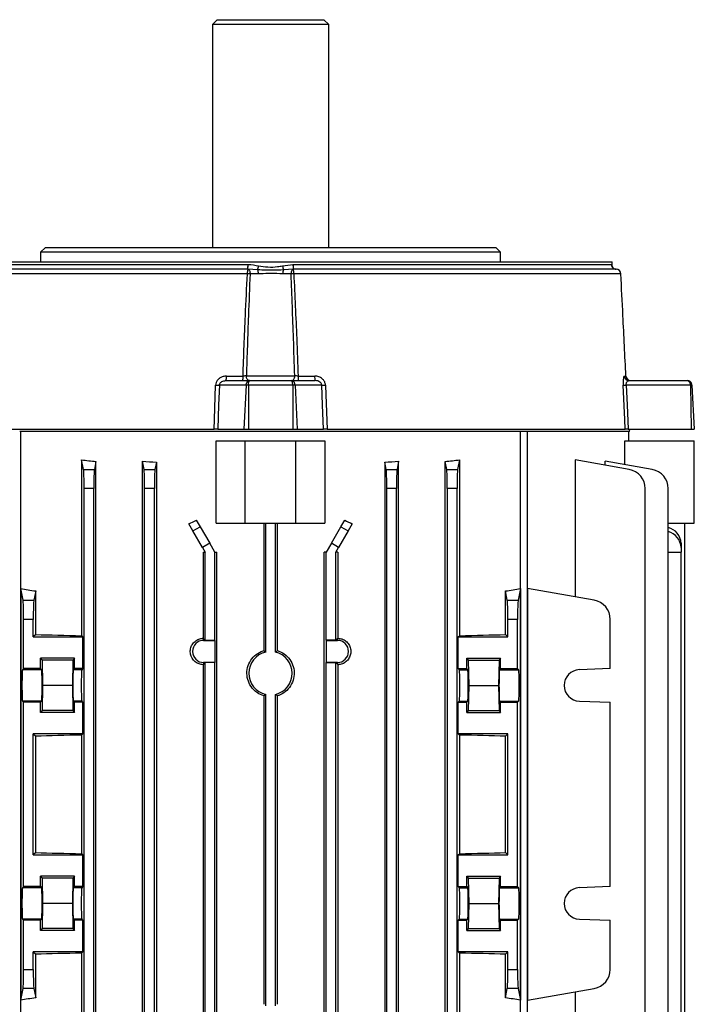
# Model space of a CAD drawing. Units: millimetres. Extents: x -842 to 526, y -476 to 476.
# Drawn here: x -24 to 116, y 273 to 476 of the extents above; entities that cross this region are included whole.
import ezdxf

# ---------------------------------------------------------------- set-up
doc = ezdxf.new("R2010")
doc.units = ezdxf.units.MM

msp = doc.modelspace()

# ---------------------------------------------------------------- linework, layer by layer
at = {"color": 7, "linetype": 'Continuous', "lineweight": 25}
for p, q in [((17.1, 476.45), (16.1, 475.45)), ((17.1, 476.45), (39.1, 476.45)), ((40.1, 475.45), (39.1, 476.45)), ((16.1, 475.45), (16.1, 429.45)), ((40.1, 475.45), (16.1, 475.45)), ((40.1, 429.45), (40.1, 475.45)), ((-18.4, 429.45), (-19.4, 428.45)), ((-18.4, 429.45), (74.6, 429.45)), ((75.6, 428.45), (74.6, 429.45)), ((-19.4, 428.45), (-19.4, 426.45)), ((75.6, 428.45), (-19.4, 428.45)), ((75.6, 426.45), (75.6, 428.45)), ((23.37, 424.95), (-43.26, 424.95)), ((-42.43, 426.45), (98.62, 426.45)), ((-42.28, 425.93), (23.43, 425.93)), ((23.38, 424.95), (23.37, 424.95)), ((25.45, 424.8), (23.38, 424.95)), ((23.43, 425.93), (23.46, 425.93)), ((30.56, 425.64), (32.74, 425.93)), ((32.81, 424.95), (30.75, 424.8)), ((32.74, 425.93), (32.76, 425.93)), ((32.76, 425.93), (98.48, 425.93)), ((32.83, 424.95), (32.81, 424.95)), ((99.46, 424.95), (32.83, 424.95)), ((98.48, 425.93), (98.48, 425.93)), ((98.64, 425.43), (98.62, 426.45)), ((23.31, 424), (-44.24, 424)), ((25.59, 423.97), (23.87, 423.97)), ((32.32, 423.97), (30.61, 423.97)), ((100.44, 424), (32.89, 424)), ((100.44, 424), (100.44, 424)), ((18.99, 402.9), (22.41, 402.9)), ((23.11, 402.93), (33.09, 402.93)), ((33.79, 402.9), (37.21, 402.9)), ((101.13, 402.9), (101.48, 402.9)), ((23.03, 401), (17.53, 401)), ((18.86, 401.95), (23.83, 401.95)), ((23.03, 401), (22.59, 391.95)), ((23.52, 401), (23.52, 391.95)), ((32.68, 401), (23.52, 401)), ((23.83, 401.95), (32.36, 401.95)), ((32.36, 401.95), (37.34, 401.95)), ((32.68, 401), (32.68, 391.95)), ((33.17, 401), (33.6, 391.95)), ((38.66, 401), (33.17, 401)), ((114.8, 401), (101.53, 401)), ((102.12, 401.95), (114.13, 401.95)), ((114.8, 401), (114.98, 391.95)), ((115.12, 401), (115.6, 391.95)), ((-45.15, 391.95), (16.43, 391.95)), ((79.9, 391.45), (-23.7, 391.45)), ((-23.51, 391.55), (79.71, 391.55)), ((-23.51, 391.45), (-23.51, 222.55)), ((17.2, 391.95), (22.59, 391.95)), ((22.59, 391.95), (23.52, 391.95)), ((23.52, 391.95), (32.68, 391.95)), ((32.68, 391.95), (33.6, 391.95)), ((33.6, 391.95), (39, 391.95)), ((39.77, 391.95), (101.35, 391.95)), ((79.71, 222.55), (79.71, 391.45)), ((79.91, 391.55), (81.13, 391.55)), ((81.13, 222.55), (81.13, 391.55)), ((102.23, 391.45), (81.13, 391.45)), ((101.95, 391.95), (114.98, 391.95)), ((102.1, 389.55), (102.1, 391.45)), ((102.23, 391.45), (102.27, 391.95)), ((114.98, 391.95), (115.6, 391.95)), ((16.9, 389.55), (22.85, 389.55)), ((16.9, 372.55), (16.9, 389.55)), ((22.85, 372.55), (22.85, 389.55)), ((22.85, 389.55), (33.35, 389.55)), ((33.35, 372.55), (33.35, 389.55)), ((33.35, 389.55), (39.29, 389.55)), ((39.29, 389.55), (39.29, 372.55)), ((101.25, 384.6), (101.25, 389.55)), ((101.25, 389.55), (115.6, 389.55)), ((115.6, 372.55), (115.6, 389.55)), ((-10.91, 385.58), (-10.91, 349.3)), ((-10.52, 383.61), (-10.91, 385.58)), ((-7.96, 385.27), (-8.29, 383.61)), ((-7.96, 224.83), (-7.96, 385.27)), ((1.64, 224.78), (1.64, 385.32)), ((1.98, 383.61), (1.64, 385.32)), ((4.52, 385.13), (4.21, 383.61)), ((4.52, 385.13), (4.52, 224.97)), ((51.68, 385.13), (51.68, 224.97)), ((51.98, 383.61), (51.68, 385.13)), ((54.55, 385.32), (54.21, 383.61)), ((54.55, 224.78), (54.55, 385.32)), ((64.15, 224.83), (64.15, 385.27)), ((64.48, 383.61), (64.15, 385.27)), ((67.1, 385.58), (66.71, 383.61)), ((67.1, 385.58), (67.1, 349.3)), ((90.98, 385.58), (90.98, 357.3)), ((102.17, 383.61), (90.98, 385.58)), ((97.21, 384.48), (97.21, 385.32)), ((106.91, 383.61), (97.21, 385.32)), ((-10.52, 383.61), (-8.29, 383.61)), ((1.98, 383.61), (4.21, 383.61)), ((51.98, 383.61), (54.21, 383.61)), ((64.48, 383.61), (66.71, 383.61)), ((-8.4, 379.67), (-10.4, 379.67)), ((-10.4, 230.43), (-10.4, 379.67)), ((-8.4, 230.43), (-8.4, 379.67)), ((4.1, 379.67), (2.1, 379.67)), ((2.1, 230.43), (2.1, 379.67)), ((4.1, 230.43), (4.1, 379.67)), ((54.1, 379.67), (52.1, 379.67)), ((52.1, 230.43), (52.1, 379.67)), ((54.1, 230.43), (54.1, 379.67)), ((66.6, 379.67), (64.6, 379.67)), ((64.6, 230.43), (64.6, 379.67)), ((66.6, 230.43), (66.6, 379.67)), ((105.47, 230.43), (105.47, 379.67)), ((110.21, 230.43), (110.21, 379.67)), ((12.07, 370.93), (11.24, 372.37)), ((12.77, 373.18), (13.57, 371.79)), ((16.9, 372.55), (22.85, 372.55)), ((22.85, 372.55), (33.35, 372.55)), ((26.69, 372.55), (26.69, 346.22)), ((27.1, 345.91), (27.1, 372.55)), ((29.1, 345.91), (29.1, 372.55)), ((29.5, 346.22), (29.5, 372.55)), ((33.35, 372.55), (39.29, 372.55)), ((42.63, 371.79), (43.43, 373.18)), ((44.96, 372.37), (44.13, 370.93)), ((110.21, 372.55), (115.6, 372.55)), ((113.65, 237.55), (113.65, 372.55)), ((12.07, 370.93), (13.57, 371.79)), ((14.04, 367.52), (12.07, 370.93)), ((13.57, 371.79), (15.54, 368.38)), ((40.66, 368.38), (42.63, 371.79)), ((44.13, 370.93), (42.16, 367.52)), ((42.63, 371.79), (44.13, 370.93)), ((15.54, 368.38), (14.04, 367.52)), ((16.6, 366.55), (15.54, 368.38)), ((40.66, 368.38), (39.6, 366.55)), ((42.16, 367.52), (40.66, 368.38)), ((112.87, 368.38), (112.87, 367.52)), ((14.04, 367.52), (14.6, 366.55)), ((14.18, 366.55), (14.6, 366.55)), ((14.18, 366.55), (14.18, 348.78)), ((14.6, 348.36), (14.6, 366.55)), ((16.6, 348.36), (16.6, 366.55)), ((16.6, 366.55), (17, 366.55)), ((17, 243.55), (17, 366.55)), ((39.19, 243.55), (39.19, 366.55)), ((39.6, 366.55), (39.19, 366.55)), ((39.6, 348.36), (39.6, 366.55)), ((41.6, 366.55), (42.16, 367.52)), ((41.6, 348.36), (41.6, 366.55)), ((42.02, 366.55), (41.6, 366.55)), ((42.02, 366.55), (42.02, 348.78)), ((110.21, 366.55), (112.87, 366.55)), ((112.87, 367.52), (112.87, 366.55)), ((112.87, 243.55), (112.87, 366.55)), ((-23.5, 359.04), (-23.5, 274.06)), ((-23.02, 356.61), (-23.5, 359.04)), ((-20.4, 358.53), (-20.79, 356.61)), ((-20.4, 349.55), (-20.4, 358.53)), ((76.6, 349.55), (76.6, 358.53)), ((76.98, 356.61), (76.6, 358.53)), ((79.7, 359.04), (79.21, 356.61)), ((79.7, 359.04), (79.7, 274.06)), ((81.14, 359.04), (81.14, 274.06)), ((94.92, 356.61), (81.14, 359.04)), ((-23.02, 356.61), (-20.79, 356.61)), ((76.98, 356.61), (79.21, 356.61)), ((-22.9, 342.52), (-22.9, 352.67)), ((-20.9, 352.67), (-22.9, 352.67)), ((-20.9, 349.05), (-20.9, 352.67)), ((77.1, 349.05), (77.1, 352.67)), ((79.1, 352.67), (77.1, 352.67)), ((79.1, 342.52), (79.1, 352.67)), ((98.23, 342.52), (98.23, 352.67)), ((-20.4, 349.55), (-20.9, 349.05)), ((-20.9, 349.05), (-10.65, 349.05)), ((-10.65, 349.05), (-10.91, 349.3)), ((-10.65, 342.52), (-10.65, 349.05)), ((14.18, 348.78), (14.28, 348.68)), ((14.28, 348.34), (14.28, 348.68)), ((14.28, 348.68), (14.6, 348.36)), ((14.28, 348.34), (16.57, 348.34)), ((14.6, 348.36), (16.6, 348.36)), ((16.57, 348.34), (16.6, 348.36)), ((16.57, 348.34), (16.57, 343.76)), ((39.63, 348.34), (39.6, 348.36)), ((41.6, 348.36), (39.6, 348.36)), ((39.63, 343.76), (39.63, 348.34)), ((39.63, 348.34), (41.91, 348.34)), ((41.91, 348.68), (41.6, 348.36)), ((42.02, 348.78), (41.91, 348.68)), ((41.91, 348.34), (41.91, 348.68)), ((66.85, 349.05), (67.1, 349.3)), ((66.85, 342.52), (66.85, 349.05)), ((66.85, 349.05), (77.1, 349.05)), ((76.6, 349.55), (77.1, 349.05)), ((-19.4, 342.52), (-19.4, 344.65)), ((-19.4, 344.65), (-19.08, 344.25)), ((-12.4, 344.65), (-19.4, 344.65)), ((-19.08, 344.25), (-18.98, 339.05)), ((-12.72, 344.25), (-19.08, 344.25)), ((-12.72, 344.25), (-12.82, 339.05)), ((-12.4, 344.65), (-12.72, 344.25)), ((-12.4, 342.52), (-12.4, 344.65)), ((16.57, 343.76), (14.28, 343.76)), ((14.28, 343.76), (14.28, 343.42)), ((14.6, 343.74), (14.28, 343.42)), ((16.6, 343.74), (14.6, 343.74)), ((14.6, 266.36), (14.6, 343.74)), ((16.57, 343.76), (16.6, 343.74)), ((16.6, 266.36), (16.6, 343.74)), ((39.63, 343.76), (39.6, 343.74)), ((39.6, 266.36), (39.6, 343.74)), ((39.6, 343.74), (41.6, 343.74)), ((41.91, 343.76), (39.63, 343.76)), ((41.6, 343.74), (41.91, 343.42)), ((41.6, 266.36), (41.6, 343.74)), ((41.91, 343.76), (41.91, 343.42)), ((68.6, 342.52), (68.6, 344.65)), ((68.6, 344.65), (68.92, 344.25)), ((68.6, 344.65), (75.6, 344.65)), ((68.92, 344.25), (69.02, 339.05)), ((68.92, 344.25), (75.28, 344.25)), ((75.28, 344.25), (75.18, 339.05)), ((75.6, 344.65), (75.28, 344.25)), ((75.6, 342.52), (75.6, 344.65)), ((-22.9, 342.52), (-23.12, 342.29)), ((-19.18, 342.29), (-23.12, 342.29)), ((-19.4, 342.52), (-22.9, 342.52)), ((-19.18, 342.29), (-19.4, 342.52)), ((-12.62, 342.29), (-12.4, 342.52)), ((-10.88, 342.29), (-12.62, 342.29)), ((-10.65, 342.52), (-12.4, 342.52)), ((-10.65, 342.52), (-10.88, 342.29)), ((14.18, 343.32), (14.18, 266.78)), ((42.02, 343.32), (42.02, 266.78)), ((66.85, 342.52), (67.07, 342.29)), ((66.85, 342.52), (68.6, 342.52)), ((67.07, 342.29), (68.82, 342.29)), ((68.82, 342.29), (68.6, 342.52)), ((75.38, 342.29), (75.6, 342.52)), ((75.38, 342.29), (79.32, 342.29)), ((75.6, 342.52), (79.1, 342.52)), ((79.32, 342.29), (79.1, 342.52)), ((98.23, 342.52), (91.86, 342.29)), ((-18.98, 339.05), (-19.08, 333.85)), ((-12.82, 339.05), (-18.98, 339.05)), ((-12.82, 339.05), (-12.72, 333.85)), ((69.02, 339.05), (68.92, 333.85)), ((69.02, 339.05), (75.18, 339.05)), ((75.18, 339.05), (75.28, 333.85)), ((-23.12, 335.81), (-22.9, 335.58)), ((-19.18, 335.81), (-23.12, 335.81)), ((-22.9, 297.52), (-22.9, 335.58)), ((-19.4, 335.58), (-22.9, 335.58)), ((-19.4, 335.58), (-19.18, 335.81)), ((-19.4, 333.45), (-19.4, 335.58)), ((-12.4, 335.58), (-12.62, 335.81)), ((-10.88, 335.81), (-12.62, 335.81)), ((-12.4, 333.45), (-12.4, 335.58)), ((-10.65, 335.58), (-12.4, 335.58)), ((-10.65, 335.58), (-10.88, 335.81)), ((-10.65, 329.05), (-10.65, 335.58)), ((26.69, 336.88), (26.69, 273.22)), ((27.1, 272.91), (27.1, 337.19)), ((29.1, 272.91), (29.1, 337.19)), ((29.5, 273.22), (29.5, 336.88)), ((66.85, 335.58), (67.07, 335.81)), ((66.85, 329.05), (66.85, 335.58)), ((66.85, 335.58), (68.6, 335.58)), ((67.07, 335.81), (68.82, 335.81)), ((68.6, 335.58), (68.82, 335.81)), ((68.6, 333.45), (68.6, 335.58)), ((75.6, 335.58), (75.38, 335.81)), ((75.38, 335.81), (79.32, 335.81)), ((75.6, 333.45), (75.6, 335.58)), ((75.6, 335.58), (79.1, 335.58)), ((79.1, 335.58), (79.32, 335.81)), ((79.1, 297.52), (79.1, 335.58)), ((91.86, 335.81), (98.23, 335.58)), ((98.23, 297.52), (98.23, 335.58)), ((-19.08, 333.85), (-19.4, 333.45)), ((-12.4, 333.45), (-19.4, 333.45)), ((-12.72, 333.85), (-19.08, 333.85)), ((-12.72, 333.85), (-12.4, 333.45)), ((68.92, 333.85), (68.6, 333.45)), ((68.6, 333.45), (75.6, 333.45)), ((68.92, 333.85), (75.28, 333.85)), ((75.28, 333.85), (75.6, 333.45)), ((-10.65, 329.05), (-20.9, 329.05)), ((-20.9, 304.05), (-20.9, 329.05)), ((-20.9, 329.05), (-20.4, 328.55)), ((-20.4, 304.55), (-20.4, 328.55)), ((-10.91, 328.8), (-10.65, 329.05)), ((-10.91, 328.8), (-10.91, 304.3)), ((67.1, 328.8), (66.85, 329.05)), ((77.1, 329.05), (66.85, 329.05)), ((67.1, 328.8), (67.1, 304.3)), ((77.1, 329.05), (76.6, 328.55)), ((76.6, 304.55), (76.6, 328.55)), ((77.1, 304.05), (77.1, 329.05)), ((-20.4, 304.55), (-20.9, 304.05)), ((-20.9, 304.05), (-10.65, 304.05)), ((-10.65, 304.05), (-10.91, 304.3)), ((-10.65, 297.52), (-10.65, 304.05)), ((66.85, 304.05), (67.1, 304.3)), ((66.85, 297.52), (66.85, 304.05)), ((66.85, 304.05), (77.1, 304.05)), ((76.6, 304.55), (77.1, 304.05)), ((-19.4, 299.65), (-19.08, 299.25)), ((-19.4, 297.52), (-19.4, 299.65)), ((-12.4, 299.65), (-19.4, 299.65)), ((-19.08, 299.25), (-18.98, 294.05)), ((-12.72, 299.25), (-19.08, 299.25)), ((-12.72, 299.25), (-12.82, 294.05)), ((-12.4, 299.65), (-12.72, 299.25)), ((-12.4, 297.52), (-12.4, 299.65)), ((68.6, 297.52), (68.6, 299.65)), ((68.6, 299.65), (68.92, 299.25)), ((68.6, 299.65), (75.6, 299.65)), ((68.92, 299.25), (69.02, 294.05)), ((68.92, 299.25), (75.28, 299.25)), ((75.28, 299.25), (75.18, 294.05)), ((75.6, 299.65), (75.28, 299.25)), ((75.6, 297.52), (75.6, 299.65)), ((-22.9, 297.52), (-23.12, 297.29)), ((-19.18, 297.29), (-23.12, 297.29)), ((-19.4, 297.52), (-22.9, 297.52)), ((-19.4, 297.52), (-19.18, 297.29)), ((-12.4, 297.52), (-12.62, 297.29)), ((-10.88, 297.29), (-12.62, 297.29)), ((-10.65, 297.52), (-12.4, 297.52)), ((-10.65, 297.52), (-10.88, 297.29)), ((66.85, 297.52), (67.07, 297.29)), ((66.85, 297.52), (68.6, 297.52)), ((67.07, 297.29), (68.82, 297.29)), ((68.6, 297.52), (68.82, 297.29)), ((75.6, 297.52), (75.38, 297.29)), ((75.38, 297.29), (79.32, 297.29)), ((75.6, 297.52), (79.1, 297.52)), ((79.32, 297.29), (79.1, 297.52)), ((98.23, 297.52), (91.86, 297.29)), ((-18.98, 294.05), (-19.08, 288.85)), ((-12.82, 294.05), (-18.98, 294.05)), ((-12.82, 294.05), (-12.72, 288.85)), ((69.02, 294.05), (68.92, 288.85)), ((69.02, 294.05), (75.18, 294.05)), ((75.18, 294.05), (75.28, 288.85)), ((-23.12, 290.81), (-22.9, 290.58)), ((-19.18, 290.81), (-23.12, 290.81)), ((-19.18, 290.81), (-19.4, 290.58)), ((-12.62, 290.81), (-12.4, 290.58)), ((-10.88, 290.81), (-12.62, 290.81)), ((-10.65, 290.58), (-10.88, 290.81)), ((66.85, 290.58), (67.07, 290.81)), ((67.07, 290.81), (68.82, 290.81)), ((68.82, 290.81), (68.6, 290.58)), ((75.38, 290.81), (75.6, 290.58)), ((75.38, 290.81), (79.32, 290.81)), ((79.1, 290.58), (79.32, 290.81)), ((91.86, 290.81), (98.23, 290.58)), ((-22.9, 280.43), (-22.9, 290.58)), ((-19.4, 290.58), (-22.9, 290.58)), ((-19.4, 288.45), (-19.4, 290.58)), ((-19.08, 288.85), (-19.4, 288.45)), ((-12.72, 288.85), (-19.08, 288.85)), ((-12.72, 288.85), (-12.4, 288.45)), ((-12.4, 288.45), (-12.4, 290.58)), ((-10.65, 290.58), (-12.4, 290.58)), ((-10.65, 284.05), (-10.65, 290.58)), ((66.85, 284.05), (66.85, 290.58)), ((66.85, 290.58), (68.6, 290.58)), ((68.6, 288.45), (68.6, 290.58)), ((68.92, 288.85), (68.6, 288.45)), ((68.92, 288.85), (75.28, 288.85)), ((75.28, 288.85), (75.6, 288.45)), ((75.6, 288.45), (75.6, 290.58)), ((75.6, 290.58), (79.1, 290.58)), ((79.1, 280.43), (79.1, 290.58)), ((98.23, 280.43), (98.23, 290.58)), ((-12.4, 288.45), (-19.4, 288.45)), ((68.6, 288.45), (75.6, 288.45)), ((-10.65, 284.05), (-20.9, 284.05)), ((-20.9, 280.43), (-20.9, 284.05)), ((-20.9, 284.05), (-20.4, 283.55)), ((-20.4, 274.57), (-20.4, 283.55)), ((-10.91, 283.8), (-10.65, 284.05)), ((-10.91, 283.8), (-10.91, 224.52)), ((67.1, 283.8), (66.85, 284.05)), ((77.1, 284.05), (66.85, 284.05)), ((67.1, 283.8), (67.1, 224.52)), ((77.1, 284.05), (76.6, 283.55)), ((76.6, 274.57), (76.6, 283.55)), ((77.1, 280.43), (77.1, 284.05)), ((-22.9, 280.43), (-20.9, 280.43)), ((77.1, 280.43), (79.1, 280.43)), ((-23.5, 274.06), (-23.02, 276.49)), ((-20.79, 276.49), (-23.02, 276.49)), ((-20.79, 276.49), (-20.4, 274.57)), ((76.6, 274.57), (76.98, 276.49)), ((79.21, 276.49), (76.98, 276.49)), ((79.21, 276.49), (79.7, 274.06)), ((81.14, 274.06), (94.92, 276.49)), ((90.98, 275.8), (90.98, 224.52))]:
    msp.add_line(p, q, dxfattribs=at)
at = {"color": 7, "linetype": 'Continuous', "lineweight": 25, "flags": 128}
for points in [[(23.38, 424.95), (23.48, 424.93), (23.57, 424.87), (23.65, 424.78), (23.73, 424.66), (23.79, 424.51), (23.83, 424.34), (23.86, 424.16), (23.87, 423.97)], [(32.81, 424.95), (32.72, 424.93), (32.63, 424.87), (32.54, 424.78), (32.47, 424.66), (32.41, 424.51), (32.36, 424.34), (32.34, 424.16), (32.32, 423.97)], [(99.12, 425.02), (99.27, 424.97), (99.46, 424.95)], [(23.73, 401.95), (23.61, 401.97), (23.49, 402.02), (23.39, 402.11), (23.29, 402.24), (23.22, 402.39), (23.16, 402.56), (23.12, 402.74), (23.11, 402.93)], [(32.47, 401.95), (32.59, 401.97), (32.71, 402.02), (32.81, 402.11), (32.9, 402.24), (32.98, 402.39), (33.04, 402.56), (33.08, 402.74), (33.09, 402.93)], [(16.43, 391.95), (16.5, 393.95), (16.76, 401)], [(17.53, 401), (17.38, 396.97), (17.2, 391.95)], [(39, 391.95), (38.81, 396.97), (38.66, 401)], [(39.43, 401), (39.51, 399.01), (39.77, 391.95)], [(101.35, 391.95), (101.26, 393.95), (100.92, 401)], [(101.53, 401), (101.72, 396.97), (101.95, 391.95)]]:
    msp.add_lwpolyline(points, dxfattribs=at)
at = {"color": 8, "linetype": 'Continuous', "lineweight": 25, "flags": 128}
msp.add_lwpolyline([(98.6, 425.64), (98.61, 425.51), (98.61, 425.46)], dxfattribs=at)
at = {"color": 7, "linetype": 'Continuous', "lineweight": 25}
for centre, radius, start, end in [((27.04, 424.22), 3.74, 168.7944, 183.386), ((19.52, 425.7), 3.92, 349.0078, 3.4401), ((19.53, 425.75), 3.94, 348.3109, 2.6813), ((10.45, 428.67), 15.49, 345.5451, 348.7111), ((23.46, 424.04), 2.13, 358.1667, 21.0978), ((45.75, 428.67), 15.49, 191.2889, 194.4549), ((32.73, 424.04), 2.13, 158.9022, 181.8333), ((36.67, 425.75), 3.94, 177.3187, 191.6891), ((36.67, 425.7), 3.92, 176.5599, 190.9922), ((29.16, 424.22), 3.74, 356.614, 11.2056), ((99.48, 425.95), 0.998, 180.8834, 268.844), ((99.44, 423.95), 1, 2.8168, 88.9239), ((99.44, 423.95), 0.999, 2.9346, 88.8365), ((22.46, 405.67), 18.35, 85.5936, 87.3682), ((33.73, 405.67), 18.35, 92.6318, 94.4064), ((17.01, 402.67), 1.99, 338.6392, 6.4933), ((19.34, 402.67), 3.08, 346.4497, 4.236), ((36.86, 402.67), 3.08, 175.764, 193.5503), ((39.18, 402.67), 1.99, 173.5067, 201.3608), ((102.13, 402.95), 0.996, 182.7646, 269.7933), ((102.48, 402.95), 1, 182.8255, 269.9999), ((102.48, 402.95), 0.998, 182.9085, 269.92), ((17.15, 410.19), 9.2, 267.6042, 272.3958), ((39.05, 410.19), 9.2, 267.6042, 272.3958), ((101.22, 406.34), 5.35, 266.7615, 273.2385), ((101.47, 379.67), 4, 0, 80), ((106.21, 379.67), 4, 0, 80), ((109.31, 368.19), 3.57, 3.0561, 75.2853), ((109.31, 367.33), 3.57, 3.0561, 75.2853), ((94.23, 352.67), 4, 0, 80), ((14.28, 346.05), 2.29, 90, 270), ((41.91, 346.05), 2.29, 270, 90), ((28.1, 341.55), 4.47, 102.9188, 257.0812), ((28.1, 341.55), 4.47, 282.9188, 77.0812), ((91.97, 339.05), 3.25, 92, 268), ((91.97, 294.05), 3.25, 92, 268), ((94.23, 280.43), 4, 280, 0)]:
    msp.add_arc(centre, radius, start, end, dxfattribs=at)
at = {"color": 8, "linetype": 'Continuous', "lineweight": 25}
msp.add_arc((99.48, 425.95), 1, 180.9528, 248.946, dxfattribs=at)
at = {"color": 7, "linetype": 'Continuous', "lineweight": 25}
for centre, major_axis, ratio, start_param, end_param in [((28.1, 396.67), (74, 0), 0.176327, 4.157196, 4.203478), ((28.1, 397.5), (74, 0), 0.176327, 4.346812, 4.388058), ((28.1, 397.5), (74, 0), 0.176327, 5.03672, 5.077966), ((28.1, 396.67), (74, 0), 0.176327, 5.2213, 5.267582), ((-10.54, 379.67), (0, 4), 0.034921, 4.712389, 6.108652), ((-8.26, 379.67), (0, 4), 0.034921, 0.174533, 1.570796), ((1.96, 379.67), (0, 4), 0.034921, 4.712389, 6.108652), ((4.24, 379.67), (0, 4), 0.034921, 0.174533, 1.570796), ((51.96, 379.67), (0, 4), 0.034921, 4.712389, 6.108652), ((54.24, 379.67), (0, 4), 0.034921, 0.174533, 1.570796), ((64.46, 379.67), (0, 4), 0.034921, 4.712389, 6.108652), ((66.74, 379.67), (0, 4), 0.034921, 0.174533, 1.570796), ((28.1, 396.77), (73.7, 43.91), 0.151498, 4.392551, 4.413735), ((28.1, 396.77), (73.7, -43.91), 0.151498, 5.011043, 5.032227), ((28.1, 368.39), (74, 0), 0.176327, 3.940835, 3.99762), ((28.1, 368.39), (74, 0), 0.176327, 5.427158, 5.483943), ((-23.04, 352.67), (0, 4), 0.034921, 4.712389, 6.108652), ((-20.76, 352.67), (0, 4), 0.034921, 0.174533, 1.570796), ((76.96, 352.67), (0, 4), 0.034921, 4.712389, 6.108652), ((79.24, 352.67), (0, 4), 0.034921, 0.174533, 1.570796), ((28.1, 351.5), (74, 0), 0.034921, 3.99762, 4.157196), ((28.1, 351.5), (74, 0), 0.034921, 5.267582, 5.427158), ((-23.12, 339.05), (0, 3.25), 0.034921, 0.034907, 3.106686), ((-19.18, 339.05), (0, 3.25), 0.034921, 3.176499, 6.248279), ((-12.62, 339.05), (0, 3.25), 0.034921, 0.034907, 3.106686), ((-10.87, 339.05), (0, 3.25), 0.034921, 0.034907, 3.106686), ((67.07, 339.05), (0, 3.25), 0.034921, 3.176499, 6.248279), ((68.82, 339.05), (0, 3.25), 0.034921, 3.176499, 6.248279), ((75.38, 339.05), (0, 3.25), 0.034921, 0.034907, 3.106686), ((79.32, 339.05), (0, 3.25), 0.034921, 3.176499, 6.248279), ((28.1, 326.6), (74, 0), 0.034921, 2.125989, 2.285565), ((28.1, 326.6), (74, 0), 0.034921, 0.856028, 1.015604), ((28.1, 306.5), (74, 0), 0.034921, 3.99762, 4.157196), ((28.1, 306.5), (74, 0), 0.034921, 5.267582, 5.427158), ((-23.12, 294.05), (0, 3.25), 0.034921, 0.034907, 3.106686), ((-19.18, 294.05), (0, 3.25), 0.034921, 3.176499, 6.248279), ((-12.62, 294.05), (0, 3.25), 0.034921, 0.034907, 3.106686), ((-10.87, 294.05), (0, 3.25), 0.034921, 0.034907, 3.106686), ((67.07, 294.05), (0, 3.25), 0.034921, 3.176499, 6.248279), ((68.82, 294.05), (0, 3.25), 0.034921, 3.176499, 6.248279), ((75.38, 294.05), (0, 3.25), 0.034921, 0.034907, 3.106686), ((79.32, 294.05), (0, 3.25), 0.034921, 3.176499, 6.248279), ((28.1, 281.6), (74, 0), 0.034921, 2.125989, 2.285565), ((28.1, 281.6), (74, 0), 0.034921, 0.856028, 1.015604), ((-23.04, 280.43), (0, 4), 0.034921, 3.316126, 4.712389), ((-20.76, 280.43), (0, 4), 0.034921, 1.570796, 2.96706), ((76.96, 280.43), (0, 4), 0.034921, 3.316126, 4.712389), ((79.24, 280.43), (0, 4), 0.034921, 1.570796, 2.96706), ((28.1, 264.71), (74, 0), 0.176327, 2.285565, 2.34235), ((28.1, 264.71), (74, 0), 0.176327, 0.799242, 0.856028)]:
    msp.add_ellipse(centre, major_axis=major_axis, ratio=ratio, start_param=start_param, end_param=end_param, dxfattribs=at)
for points, knots in [([(23.46, 425.93), (23.47, 425.93), (24.2, 425.92), (24.92, 425.78), (25.64, 425.64)], [0, 0, 0, 0, 0.01177, 1, 1, 1, 1]), ([(30.75, 424.8), (30.08, 424.78), (28.32, 424.72), (26.55, 424.77), (25.45, 424.8)], [0, 0, 0, 0, 0.378025, 1, 1, 1, 1]), ([(25.64, 425.64), (26.28, 425.54), (27.57, 425.36), (29.23, 425.41), (30.22, 425.58), (30.56, 425.64)], [0, 0, 0, 0, 0.390844, 0.791705, 1, 1, 1, 1]), ([(98.48, 425.93), (98.48, 425.93), (98.53, 425.92), (98.56, 425.78), (98.6, 425.64)], [0, 0, 0, 0, 0.01177, 1, 1, 1, 1]), ([(99.47, 424.96), (99.44, 424.96), (99.28, 424.94), (99.03, 425.04), (98.8, 425.21), (98.67, 425.37), (98.62, 425.48), (98.6, 425.53), (98.6, 425.52), (98.6, 425.52)], [0, 0, 0, 0, 0.050565, 0.249653, 0.413281, 0.558736, 0.700875, 0.883558, 1, 1, 1, 1]), ([(22.41, 402.9), (22.56, 407.06), (22.82, 414.09), (23.17, 421.13), (23.31, 424)], [0, 0, 0, 0, 0.590969, 1, 1, 1, 1]), ([(23.87, 423.97), (23.75, 421.09), (23.46, 414.08), (23.24, 407.07), (23.11, 402.93)], [0, 0, 0, 0, 0.410372, 1, 1, 1, 1]), ([(30.61, 423.97), (29.82, 424.04), (28.31, 424.16), (26.6, 423.99), (25.74, 423.97), (25.59, 423.97)], [0, 0, 0, 0, 0.47515, 0.905817, 1, 1, 1, 1]), ([(33.09, 402.93), (33.01, 405.48), (32.79, 412.49), (32.51, 419.5), (32.32, 423.97)], [0, 0, 0, 0, 0.363432, 1, 1, 1, 1]), ([(32.89, 424), (33.1, 419.54), (33.44, 412.51), (33.69, 405.47), (33.79, 402.9)], [0, 0, 0, 0, 0.634478, 1, 1, 1, 1]), ([(101.48, 402.9), (101.27, 407.06), (100.92, 414.09), (100.58, 421.13), (100.44, 424)], [0, 0, 0, 0, 0.590969, 1, 1, 1, 1]), ([(18.99, 402.9), (18.75, 402.88), (18.28, 402.84), (17.65, 402.54), (17.17, 402.12), (16.85, 401.6), (16.79, 401.2), (16.76, 401)], [0, 0, 0, 0, 0.223649, 0.440438, 0.632213, 0.815657, 1, 1, 1, 1]), ([(23.11, 402.93), (23.01, 402.93), (22.82, 402.91), (22.57, 402.9), (22.43, 402.9), (22.41, 402.9)], [0, 0, 0, 0, 0.453491, 0.906216, 1, 1, 1, 1]), ([(33.79, 402.9), (33.69, 402.9), (33.47, 402.91), (33.24, 402.92), (33.12, 402.93), (33.09, 402.93)], [0, 0, 0, 0, 0.402001, 0.854175, 1, 1, 1, 1]), ([(39.43, 401), (39.43, 401.07), (39.41, 401.36), (39.23, 401.85), (38.76, 402.4), (38.06, 402.82), (37.49, 402.87), (37.21, 402.9)], [0, 0, 0, 0, 0.063946, 0.267876, 0.470185, 0.735899, 1, 1, 1, 1]), ([(101.13, 402.9), (101.1, 402.88), (101.05, 402.84), (100.97, 402.54), (100.93, 402.12), (100.9, 401.6), (100.92, 401.2), (100.92, 401)], [0, 0, 0, 0, 0.223649, 0.440438, 0.632213, 0.815657, 1, 1, 1, 1]), ([(101.48, 402.9), (101.48, 402.9), (101.49, 402.9), (101.48, 402.9), (101.48, 402.9)], [0, 0, 0, 0, 0.0888981, 1, 1, 1, 1]), ([(17.53, 401), (17.54, 401.08), (17.56, 401.18), (17.64, 401.37), (17.78, 401.57), (18.07, 401.78), (18.44, 401.92), (18.72, 401.94), (18.86, 401.95)], [0, 0, 0, 0, 0.1272101, 0.1573575, 0.3245128, 0.5161431, 0.7494448, 1, 1, 1, 1]), ([(23.03, 401), (23.05, 401.13), (23.07, 401.32), (23.18, 401.54), (23.32, 401.73), (23.54, 401.91), (23.73, 401.94), (23.83, 401.95)], [0, 0, 0, 0, 0.240777, 0.36818, 0.500407, 0.750054, 1, 1, 1, 1]), ([(23.52, 401), (23.47, 401), (23.36, 401.01), (23.22, 401.01), (23.1, 401.01), (23.06, 401), (23.03, 401)], [0, 0, 0, 0, 0.250072, 0.5, 0.749928, 1, 1, 1, 1]), ([(23.52, 401), (23.52, 401.13), (23.53, 401.32), (23.57, 401.54), (23.62, 401.73), (23.71, 401.91), (23.79, 401.94), (23.83, 401.95)], [0, 0, 0, 0, 0.240789, 0.368189, 0.500407, 0.750054, 1, 1, 1, 1]), ([(32.68, 401), (32.68, 401.13), (32.67, 401.32), (32.63, 401.54), (32.57, 401.73), (32.49, 401.91), (32.4, 401.94), (32.36, 401.95)], [0, 0, 0, 0, 0.240777, 0.36818, 0.500407, 0.750054, 1, 1, 1, 1]), ([(33.17, 401), (33.15, 401.13), (33.12, 401.32), (33.02, 401.54), (32.88, 401.73), (32.66, 401.91), (32.46, 401.94), (32.36, 401.95)], [0, 0, 0, 0, 0.240789, 0.368189, 0.500407, 0.750054, 1, 1, 1, 1]), ([(33.17, 401), (33.14, 401), (33.09, 401.01), (32.98, 401.01), (32.84, 401.01), (32.73, 401), (32.68, 401)], [0, 0, 0, 0, 0.250072, 0.5, 0.749928, 1, 1, 1, 1]), ([(38.66, 401), (38.66, 401.04), (38.66, 401.11), (38.62, 401.25), (38.51, 401.46), (38.25, 401.72), (37.83, 401.91), (37.5, 401.94), (37.34, 401.95)], [0, 0, 0, 0, 0.053996, 0.109676, 0.23195, 0.42494, 0.705005, 1, 1, 1, 1]), ([(101.53, 401), (101.53, 401.08), (101.52, 401.18), (101.55, 401.37), (101.61, 401.57), (101.74, 401.78), (101.92, 401.92), (102.05, 401.94), (102.12, 401.95)], [0, 0, 0, 0, 0.12721, 0.157358, 0.324513, 0.516143, 0.749445, 1, 1, 1, 1]), ([(114.8, 401), (114.79, 401.13), (114.77, 401.32), (114.68, 401.54), (114.57, 401.73), (114.38, 401.91), (114.21, 401.94), (114.13, 401.95)], [0, 0, 0, 0, 0.240777, 0.36818, 0.500407, 0.750054, 1, 1, 1, 1]), ([(115.12, 401), (115.1, 401.13), (115.07, 401.32), (114.94, 401.54), (114.77, 401.73), (114.5, 401.91), (114.25, 401.94), (114.13, 401.95)], [0, 0, 0, 0, 0.240789, 0.368189, 0.500407, 0.750054, 1, 1, 1, 1]), ([(115.12, 401), (115.12, 401), (115.11, 401.01), (115.04, 401.01), (114.94, 401.01), (114.85, 401), (114.8, 401)], [0, 0, 0, 0, 0.250072, 0.5, 0.749928, 1, 1, 1, 1]), ([(17.2, 391.95), (17.14, 391.95), (17.04, 391.95), (16.76, 391.95), (16.54, 391.95), (16.43, 391.95)], [0, 0, 0, 0, 0.330732, 0.661472, 1, 1, 1, 1]), ([(39.77, 391.95), (39.66, 391.95), (39.44, 391.95), (39.16, 391.95), (39.06, 391.95), (39, 391.95)], [0, 0, 0, 0, 0.330732, 0.661472, 1, 1, 1, 1]), ([(101.95, 391.95), (101.86, 391.95), (101.66, 391.95), (101.44, 391.95), (101.38, 391.95), (101.35, 391.95)], [0, 0, 0, 0, 0.330732, 0.661472, 1, 1, 1, 1]), ([(14.18, 343.32), (13.9, 343.35), (13.31, 343.42), (12.51, 343.88), (11.88, 344.6), (11.53, 345.47), (11.5, 346.4), (11.76, 347.28), (12.3, 348.02), (13.05, 348.56), (13.72, 348.76), (14.1, 348.78), (14.18, 348.78)], [0, 0, 0, 0, 0.099877, 0.212392, 0.32427, 0.433882, 0.540895, 0.646587, 0.753003, 0.861682, 0.972839, 1, 1, 1, 1]), ([(42.02, 348.78), (42.3, 348.75), (42.89, 348.68), (43.69, 348.22), (44.32, 347.5), (44.66, 346.63), (44.7, 345.7), (44.43, 344.82), (43.9, 344.08), (43.15, 343.54), (42.48, 343.34), (42.1, 343.32), (42.02, 343.32)], [0, 0, 0, 0, 0.099877, 0.212392, 0.32427, 0.433882, 0.540895, 0.646587, 0.753003, 0.861682, 0.972839, 1, 1, 1, 1]), ([(26.69, 336.88), (26.25, 337.06), (25.47, 337.36), (24.41, 338.27), (23.58, 339.47), (23.15, 341.08), (23.27, 342.75), (23.94, 344.27), (25.07, 345.49), (26.09, 346.03), (26.65, 346.21), (26.69, 346.22)], [0, 0, 0, 0, 0.115342, 0.200183, 0.331887, 0.463602, 0.595039, 0.726342, 0.857919, 0.989824, 1, 1, 1, 1]), ([(26.69, 346.22), (26.8, 346.14), (26.94, 346.04), (27.07, 345.93), (27.1, 345.91)], [0, 0, 0, 0, 0.814225, 1, 1, 1, 1]), ([(29.1, 345.91), (29.2, 345.99), (29.33, 346.09), (29.47, 346.19), (29.5, 346.22)], [0, 0, 0, 0, 0.746802, 1, 1, 1, 1]), ([(29.5, 346.22), (29.6, 346.19), (30.22, 345.99), (31.28, 345.37), (32.37, 344.1), (32.97, 342.55), (33.03, 340.88), (32.53, 339.29), (31.53, 337.96), (30.43, 337.2), (29.71, 336.95), (29.5, 336.88)], [0, 0, 0, 0, 0.025671, 0.157463, 0.289412, 0.421316, 0.552878, 0.684188, 0.81566, 0.947495, 1, 1, 1, 1]), ([(14.28, 343.42), (14.28, 343.42), (14.25, 343.38), (14.21, 343.35), (14.18, 343.32)], [0, 0, 0, 0, 0.0269796, 1, 1, 1, 1]), ([(41.91, 343.42), (41.92, 343.42), (41.95, 343.38), (41.99, 343.35), (42.02, 343.32)], [0, 0, 0, 0, 0.02698, 1, 1, 1, 1]), ([(27.1, 337.19), (27, 337.11), (26.86, 337.01), (26.73, 336.91), (26.69, 336.88)], [0, 0, 0, 0, 0.746802, 1, 1, 1, 1]), ([(29.5, 336.88), (29.39, 336.96), (29.26, 337.06), (29.12, 337.17), (29.1, 337.19)], [0, 0, 0, 0, 0.814225, 1, 1, 1, 1])]:
    msp.add_open_spline(points, degree=3, knots=knots, dxfattribs=at)
at = {"color": 8, "linetype": 'Continuous', "lineweight": 25}
msp.add_open_spline([(98.6, 425.64), (98.62, 425.53), (98.65, 425.39), (98.64, 425.43), (98.64, 425.43)], degree=3, knots=[0, 0, 0, 0, 0.781638, 1, 1, 1, 1], dxfattribs=at)

doc.saveas('drawing.dxf')
